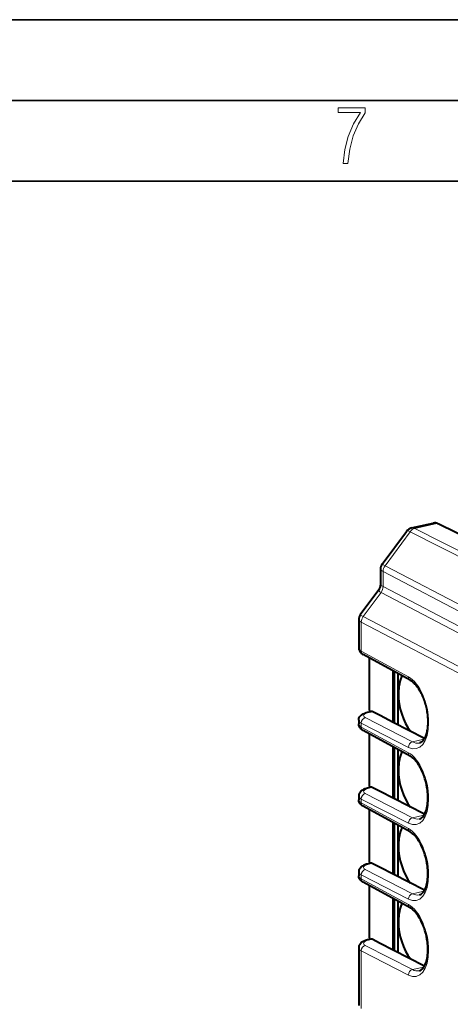
# Model space of a CAD drawing. Extents: x 0 to 420, y 0 to 297.
# Drawn here: x 316 to 342, y 236 to 297 of the extents above; entities that cross this region are included whole.
import ezdxf

# ---------------------------------------------------------------- set-up
doc = ezdxf.new("R2010")
doc.units = 0

msp = doc.modelspace()

# ---------------------------------------------------------------- linework, layer by layer
at = {"color": 7, "lineweight": 35}
for p, q in [((0, 297), (420, 297)), ((0, 297), (420, 297)), ((20.000401, 292), (415, 292)), ((25.000401, 287), (410, 287))]:
    msp.add_line(p, q, dxfattribs=at)
at = {"color": 7, "lineweight": 40}
for p, q in [((340.104095, 265.540405), (341.440277, 265.841095)), ((352.951111, 260.249268), (341.74704, 265.79895)), ((338.273163, 263.29834), (339.775513, 265.326385)), ((338.173462, 262.996277), (338.173462, 261.994904)), ((338.07959, 261.71048), (336.926056, 260.15332)), ((336.826385, 259.851288), (336.826385, 258.103271)), ((340.010742, 256.117889), (337.094696, 257.70694)), ((337.504395, 254.253342), (337.504395, 257.483673)), ((338.968811, 253.499619), (338.968811, 256.685669)), ((339.050781, 253.457428), (339.050781, 256.640991)), ((339.266174, 253.346573), (339.266174, 256.523621)), ((337.375732, 254.129608), (337.602112, 254.180557)), ((337.504395, 254.253342), (337.504395, 254.158569)), ((338.155243, 253.91835), (337.66568, 254.170334)), ((336.826385, 253.639496), (336.826385, 253.404816)), ((338.968811, 253.499619), (338.155243, 253.91835)), ((340.010742, 251.419434), (337.094696, 253.008469)), ((340.893524, 252.508987), (338.968811, 253.499619)), ((337.504395, 249.554886), (337.504395, 252.785217)), ((338.968811, 248.801147), (338.968811, 251.987213)), ((339.050781, 248.758972), (339.050781, 251.942535)), ((339.266174, 248.648102), (339.266174, 251.825165)), ((337.602112, 249.482086), (337.375732, 249.431152)), ((337.504395, 249.554886), (337.504395, 249.460098)), ((338.155243, 249.219894), (337.66568, 249.471863)), ((336.826385, 248.941025), (336.826385, 248.70636)), ((338.968811, 248.801147), (338.155243, 249.219894)), ((340.893372, 247.810593), (338.968811, 248.801147)), ((340.010742, 246.720963), (337.094696, 248.310013)), ((337.504395, 244.856415), (337.504395, 248.086761)), ((338.968811, 244.102692), (338.968811, 247.288742)), ((339.050781, 244.060501), (339.050781, 247.24408)), ((339.266174, 243.949646), (339.266174, 247.126709)), ((337.602112, 244.78363), (337.375732, 244.732681)), ((337.504395, 244.856415), (337.504395, 244.761642)), ((338.155243, 244.521423), (337.66568, 244.773407)), ((338.968811, 244.102692), (338.155243, 244.521423)), ((336.826385, 244.242569), (336.826385, 244.007889)), ((340.893372, 243.112122), (338.968811, 244.102692)), ((340.010742, 242.022491), (337.094696, 243.611542)), ((337.504395, 240.157959), (337.504395, 243.38829)), ((338.968811, 239.404236), (338.968811, 242.590286)), ((339.050781, 239.362045), (339.050781, 242.545609)), ((339.266174, 239.251175), (339.266174, 242.428238)), ((337.504395, 240.157959), (337.504395, 240.063171)), ((336.826385, 239.544098), (336.826385, 235.979645)), ((337.602112, 240.085159), (337.375732, 240.034225)), ((338.155243, 239.822968), (337.66568, 240.074936)), ((338.968811, 239.404236), (338.155243, 239.822968)), ((340.893372, 238.413666), (338.968811, 239.404236))]:
    msp.add_line(p, q, dxfattribs=at)
at = {"color": 7, "lineweight": 18}
for p, q in [((340.304474, 265.503723), (341.657349, 265.808167)), ((352.861389, 260.258453), (341.657349, 265.808167)), ((338.455658, 263.202576), (340.009125, 265.299622)), ((340.009125, 265.299622), (358.566071, 255.855698)), ((340.304474, 265.503723), (358.895203, 256.042572)), ((338.273163, 263.29834), (338.455658, 263.202576)), ((338.333313, 262.842834), (354.034088, 254.622665)), ((338.333313, 262.842834), (338.333313, 261.905487)), ((338.455658, 263.202576), (354.296814, 254.908905)), ((338.210968, 261.545746), (337.108551, 260.057556)), ((338.210968, 261.545746), (353.307526, 253.641907)), ((338.333313, 261.905487), (353.533752, 253.947266)), ((336.926056, 260.15332), (337.108551, 260.057556)), ((336.986237, 259.697815), (336.986237, 257.914703)), ((336.986237, 259.697815), (352.827393, 251.404144)), ((337.108551, 260.057556), (352.79541, 251.844681)), ((339.902252, 256.325653), (336.986237, 257.914703)), ((337.440155, 254.119568), (337.66568, 254.170334)), ((337.236816, 253.79541), (340.152863, 252.294556)), ((336.986237, 253.457123), (336.986237, 253.216248)), ((336.986237, 253.457123), (339.902252, 251.956253)), ((339.902252, 251.627197), (336.986237, 253.216248)), ((340.152863, 252.294556), (340.860596, 252.453827)), ((337.66568, 249.471863), (337.440155, 249.421112)), ((336.986237, 248.758667), (336.986237, 248.517776)), ((339.902252, 247.257797), (336.986237, 248.758667)), ((340.152863, 247.596085), (337.236816, 249.096954)), ((339.902252, 246.928741), (336.986237, 248.517776)), ((340.152863, 247.596085), (340.860321, 247.755295)), ((337.66568, 244.773407), (337.440155, 244.722656)), ((336.986237, 244.060196), (336.986237, 243.819321)), ((339.902252, 242.559326), (336.986237, 244.060196)), ((339.902252, 242.23027), (336.986237, 243.819321)), ((340.152863, 242.897629), (337.236816, 244.398483)), ((340.152863, 242.897629), (340.860321, 243.056839)), ((340.152863, 238.199158), (337.236816, 239.700027)), ((337.66568, 240.074936), (337.440155, 240.024185)), ((339.902252, 237.86087), (336.986237, 239.361725)), ((336.986237, 239.361725), (336.986237, 235.790619)), ((340.152863, 238.199158), (340.860321, 238.358368))]:
    msp.add_line(p, q, dxfattribs=at)
msp.add_lwpolyline([(335.857758, 288.096741), (336.158447, 288.096741), (336.271179, 288.98465), (336.487305, 289.811493), (336.806763, 290.563171), (337.229584, 291.239685), (337.229584, 291.545074), (335.552399, 291.545074), (335.552399, 291.263184), (336.942993, 291.263184), (336.506073, 290.549103), (336.181915, 289.778625), (335.961121, 288.956482)], close=True, dxfattribs=at)
at = {"color": 7, "lineweight": 40}
for points in [[(336.826385, 258.103271), (336.827454, 258.074341), (336.830688, 258.045776), (336.839508, 258.003357), (336.85257, 257.963135), (336.869141, 257.925781), (336.888428, 257.891571), (336.913269, 257.856018), (336.939972, 257.824463), (336.976868, 257.788391), (337.015167, 257.757416), (337.054474, 257.73053), (337.094696, 257.70694)], [(340.010742, 256.117889), (340.050842, 256.094513), (340.092194, 256.067322), (340.134521, 256.036224), (340.177704, 256.001221), (340.221436, 255.962387), (340.265564, 255.919693), (340.309906, 255.873215), (340.354248, 255.823029), (340.398438, 255.769272), (340.442261, 255.712036), (340.485626, 255.651428), (340.528351, 255.587616), (340.570312, 255.520721), (340.611359, 255.450882), (340.651367, 255.378281), (340.690247, 255.30307), (340.727875, 255.225418), (340.76416, 255.145493), (340.798981, 255.063477), (340.832275, 254.979553), (340.863922, 254.89389), (340.89389, 254.806686), (340.922089, 254.71814), (340.948425, 254.628448), (340.97287, 254.537781), (340.995361, 254.44635), (341.015839, 254.35437), (341.034271, 254.262009), (341.050598, 254.169495), (341.064819, 254.077026), (341.076874, 253.984787), (341.086731, 253.89299), (341.094421, 253.801849), (341.099915, 253.711548), (341.10321, 253.622314), (341.104309, 253.534332), (341.10321, 253.447784), (341.099976, 253.362915), (341.094574, 253.279907), (341.087067, 253.198944), (341.077515, 253.120239), (341.065948, 253.043961), (341.052429, 252.970306), (341.037048, 252.899475), (341.019867, 252.831619), (341.001038, 252.766937), (340.980621, 252.705582), (340.958801, 252.647736), (340.935638, 252.59346), (340.911407, 252.542969), (340.8862, 252.496338), (340.86026, 252.453644), (340.825012, 252.403076), (340.789307, 252.359543), (340.753235, 252.322449), (340.726685, 252.299194), (340.7005, 252.279419), (340.674774, 252.262909), (340.632355, 252.241669), (340.598297, 252.229706), (340.581177, 252.225342)], [(336.826385, 253.639496), (336.827454, 253.668213), (336.830688, 253.69664), (336.835999, 253.724457), (336.843201, 253.751373), (336.862518, 253.801819), (336.886963, 253.846893), (336.920837, 253.893738), (336.95752, 253.933258), (336.99585, 253.966675), (337.035156, 253.995255), (337.09552, 254.031158), (337.157959, 254.060959), (337.197449, 254.076935), (337.284332, 254.106018), (337.375732, 254.129608)], [(337.094696, 253.008469), (337.034882, 253.044937), (337.005737, 253.066071), (336.977234, 253.089615), (336.953644, 253.111755), (336.930786, 253.136215), (336.908936, 253.163254), (336.888428, 253.193115), (336.872772, 253.220245), (336.853668, 253.261871), (336.838928, 253.30719), (336.82959, 253.355194), (336.826385, 253.404816)], [(340.581177, 247.526871), (340.62262, 247.539337), (340.654816, 247.553558), (340.687561, 247.572311), (340.721039, 247.596207), (340.76358, 247.633942), (340.789337, 247.661102), (340.832642, 247.714905), (340.875183, 247.779114), (340.907837, 247.837601), (340.939026, 247.902512), (340.968292, 247.973602), (340.995361, 248.050613), (341.019867, 248.133163), (341.041626, 248.220947), (341.060364, 248.313599), (341.075989, 248.410736), (341.088257, 248.511917), (341.097137, 248.616791), (341.102509, 248.724915), (341.104309, 248.835876), (341.102509, 248.949234), (341.097046, 249.064575), (341.087982, 249.181473), (341.075256, 249.299484), (341.0495, 249.477661), (341.015839, 249.655914), (340.974548, 249.832825), (340.925964, 250.006943), (340.870483, 250.17688), (340.829926, 250.28714), (340.786713, 250.394547), (340.740997, 250.498672), (340.692993, 250.599152), (340.642883, 250.695618), (340.590942, 250.787704), (340.537415, 250.875076), (340.482544, 250.957413), (340.426666, 251.034409), (340.370056, 251.105789), (340.31308, 251.171295), (340.256104, 251.230698), (340.199493, 251.283844), (340.143707, 251.330612), (340.089172, 251.370926), (340.036377, 251.404831), (340.010742, 251.419434)], [(337.375732, 249.431152), (337.306793, 249.41394), (337.240356, 249.393768), (337.198669, 249.378937), (337.15799, 249.362518), (337.114624, 249.342484), (337.054596, 249.309265), (337.025269, 249.290054), (336.996399, 249.268661), (336.967499, 249.244125), (336.939362, 249.216354), (336.912415, 249.184784), (336.887299, 249.148941), (336.864105, 249.106705), (336.845337, 249.059708), (336.832458, 249.008713), (336.82663, 248.9552), (336.826385, 248.941025)], [(337.094696, 248.310013), (337.034882, 248.346466), (337.005737, 248.367615), (336.977234, 248.391144), (336.953644, 248.4133), (336.930786, 248.437744), (336.908936, 248.464798), (336.888428, 248.494659), (336.872772, 248.52179), (336.853668, 248.563416), (336.838928, 248.608719), (336.82959, 248.656738), (336.826385, 248.70636)], [(340.581177, 242.828415), (340.62262, 242.840881), (340.654816, 242.855103), (340.687561, 242.873856), (340.721039, 242.897751), (340.76358, 242.935486), (340.789337, 242.962631), (340.832642, 243.016449), (340.875183, 243.080643), (340.907837, 243.139145), (340.939026, 243.204041), (340.968292, 243.275146), (340.995361, 243.352142), (341.019867, 243.434692), (341.041626, 243.522491), (341.060364, 243.615143), (341.075989, 243.712265), (341.088257, 243.813461), (341.097137, 243.91832), (341.102509, 244.026443), (341.104309, 244.137405), (341.102509, 244.250763), (341.097046, 244.366119), (341.087982, 244.483002), (341.075256, 244.601028), (341.0495, 244.77919), (341.015839, 244.957443), (340.974548, 245.134354), (340.925964, 245.308472), (340.870483, 245.478409), (340.829926, 245.588684), (340.786713, 245.696075), (340.740997, 245.800201), (340.692993, 245.900681), (340.642883, 245.997147), (340.590942, 246.089233), (340.537415, 246.176605), (340.482544, 246.258942), (340.426666, 246.335953), (340.370056, 246.407333), (340.31308, 246.472839), (340.256104, 246.532227), (340.199493, 246.585388), (340.143707, 246.632141), (340.089172, 246.67247), (340.036377, 246.706375), (340.010742, 246.720963)], [(337.375732, 244.732681), (337.306793, 244.715485), (337.240356, 244.695312), (337.198669, 244.680466), (337.15799, 244.664047), (337.114624, 244.644012), (337.054596, 244.610809), (337.025269, 244.591599), (336.996399, 244.570206), (336.967499, 244.54567), (336.939362, 244.517883), (336.912415, 244.486313), (336.887299, 244.45047), (336.864105, 244.408249), (336.845337, 244.361237), (336.832458, 244.310257), (336.82663, 244.256729), (336.826385, 244.242569)], [(337.094696, 243.611542), (337.034882, 243.64801), (337.005737, 243.669144), (336.977234, 243.692688), (336.953644, 243.714828), (336.930786, 243.739288), (336.908936, 243.766327), (336.888428, 243.796204), (336.872772, 243.823318), (336.853668, 243.864944), (336.838928, 243.910263), (336.82959, 243.958267), (336.826385, 244.007889)], [(340.581177, 238.129944), (340.62262, 238.142426), (340.654816, 238.156631), (340.687561, 238.175385), (340.721039, 238.19928), (340.76358, 238.23703), (340.789337, 238.264175), (340.832642, 238.317978), (340.875183, 238.382187), (340.907837, 238.440674), (340.939026, 238.505585), (340.968292, 238.576675), (340.995361, 238.653687), (341.019867, 238.736237), (341.041626, 238.82402), (341.060364, 238.916672), (341.075989, 239.013809), (341.088257, 239.11499), (341.097137, 239.219864), (341.102509, 239.327988), (341.104309, 239.43895), (341.102509, 239.552307), (341.097046, 239.667648), (341.087982, 239.784546), (341.075256, 239.902557), (341.0495, 240.080719), (341.015839, 240.258987), (340.974548, 240.435898), (340.925964, 240.610016), (340.870483, 240.779938), (340.829926, 240.890228), (340.786713, 240.99762), (340.740997, 241.101746), (340.692993, 241.202225), (340.642883, 241.298676), (340.590942, 241.390778), (340.537415, 241.478149), (340.482544, 241.560486), (340.426666, 241.637482), (340.370056, 241.708862), (340.31308, 241.774368), (340.256104, 241.833771), (340.199493, 241.886917), (340.143707, 241.933685), (340.089172, 241.973999), (340.036377, 242.007904), (340.010742, 242.022491)], [(337.375732, 240.034225), (337.306793, 240.017029), (337.240356, 239.996841), (337.198669, 239.98201), (337.15799, 239.965591), (337.114624, 239.945557), (337.054596, 239.912338), (337.025269, 239.893127), (336.996399, 239.871735), (336.967499, 239.847198), (336.939362, 239.819427), (336.912415, 239.787842), (336.887299, 239.752014), (336.864105, 239.709778), (336.845337, 239.662781), (336.832458, 239.611786), (336.82663, 239.558273), (336.826385, 239.544098)]]:
    msp.add_lwpolyline(points, dxfattribs=at)
at = {"color": 7, "lineweight": 18}
for centre, radius, start, end in [((341.501678, 265.523315), 0.3241, 61.347496, 100.938175), ((340.150787, 265.242279), 0.302475, 59.553574, 98.905312), ((338.934967, 263.1922), 1.419628, 237.543096, 244.939822)]:
    msp.add_arc(centre, radius, start, end, dxfattribs=at)
at = {"color": 7, "lineweight": 40}
for centre, radius, start, end in [((341.534271, 265.393921), 0.457174, 62.284317, 101.870058), ((340.226654, 264.992981), 0.560965, 102.62002, 143.533256), ((338.680695, 262.996368), 0.507234, 143.462741, 180.007959), ((337.69516, 261.995056), 0.478302, 323.489811, 359.979509), ((337.333618, 259.851349), 0.507238, 143.462851, 180.007604), ((337.619598, 254.089127), 0.09322, 60.414806, 100.821269), ((337.619598, 249.390656), 0.09322, 60.414806, 100.821269), ((337.619598, 244.6922), 0.09322, 60.414806, 100.821269), ((337.619598, 239.993729), 0.09322, 60.414806, 100.821269)]:
    msp.add_arc(centre, radius, start, end, dxfattribs=at)
at = {"color": 7, "lineweight": 18}
for centre, major_axis, ratio, start_param, end_param in [((341.658295, 265.61972), (-0.088776, -0.179214), 0.783422, 3.141683182, 3.711173849), ((340.482269, 264.600494), (0.699921, -0.733643), 0.242304, 2.533942392, 3.183492309), ((340.306854, 265.032623), (-0.226776, -0.445618), 0.789821, 3.719709561, 4.505076181), ((339.173401, 262.83374), (0.999146, -0.171677), 0.228665, 3.180922285, 3.754123501), ((338.753387, 262.935577), (-0.231903, -0.442963), 0.790713, 4.514208728, 5.299575348), ((339.173431, 261.507172), (1.103607, -0.181061), 0.202916, 3.037625226, 3.687180111), ((337.913239, 261.812744), (-0.231903, -0.442963), 0.790713, 1.372616075, 2.157982694), ((337.826294, 259.688721), (0.999146, -0.171677), 0.228665, 3.18091751, 3.754123498), ((337.406311, 259.790558), (-0.231903, -0.442963), 0.790713, 4.514208728, 5.299575348), ((337.826385, 258.100159), (1, -0.003586), 0.346812, 3.14290202, 3.716075109), ((337.238281, 257.970337), (-0.143555, -0.263428), 0.786468, 5.312693543, 6.283124937), ((340.154297, 256.381317), (-0.143555, -0.263428), 0.786468, 5.312693544, 6.283124923), ((339.891235, 254.14679), (0.501312, -2.270325), 0.50966, 5.883074957, 9.007214514), ((337.826385, 253.64267), (1, 0.003555), 0.337221, 3.140457394, 3.713629293), ((337.238281, 253.512772), (0.137299, 0.266739), 0.792437, 0.581739874, 2.152460048), ((337.824921, 253.925308), (0.700012, 0.003555), 0.335162, 2.151058394, 3.713128571), ((337.44162, 253.836929), (0.065857, -0.292679), 0.516517, 2.739427479, 3.14165417), ((337.826385, 253.401688), (1, -0.003586), 0.346812, 3.142901516, 3.716075086), ((337.238281, 253.271896), (0.143555, 0.263428), 0.786468, 2.171100908, 3.141532275), ((340.154297, 252.011902), (0.137299, 0.266739), 0.792437, 0.581739874, 2.152460048), ((340.14328, 254.202438), (0.435455, -1.977646), 0.508643, 5.883371846, 6.285598687), ((340.154297, 251.682846), (0.143555, 0.263428), 0.786468, 2.17110089, 3.141532392), ((339.891235, 249.448334), (0.501312, -2.270325), 0.50966, 5.883075278, 9.007214706), ((337.824921, 249.226852), (0.700012, 0.003555), 0.335162, 2.151058936, 3.7131287), ((337.44162, 249.138458), (-0.065857, 0.292679), 0.516517, 5.881020144, 6.283246834), ((337.826385, 248.944214), (1, 0.003555), 0.337221, 3.140456913, 3.713629316), ((337.826385, 248.703217), (1, -0.003586), 0.346812, 3.142901516, 3.716075086), ((337.238281, 248.814301), (-0.137299, -0.266739), 0.792437, 3.723332527, 5.294052701), ((337.238281, 248.573425), (0.143555, 0.263428), 0.786468, 2.171100908, 3.141532275), ((340.154297, 247.313446), (-0.137299, -0.266739), 0.792437, 3.723332537, 5.294052713), ((340.14328, 249.503967), (0.435455, -1.977646), 0.508644, 5.883371553, 6.285598537), ((340.154297, 246.984375), (0.143555, 0.263428), 0.786468, 2.17110089, 3.141532392), ((339.891235, 244.749863), (0.501312, -2.270325), 0.50966, 5.883075278, 9.007214706), ((337.824921, 244.528381), (0.700012, 0.003555), 0.335162, 2.151058936, 3.7131287), ((337.44162, 244.440002), (-0.065857, 0.292679), 0.516517, 5.881020144, 6.283246834), ((337.826385, 244.245743), (1, 0.003555), 0.337221, 3.140456913, 3.713629316), ((337.826385, 244.004761), (1, -0.003586), 0.346812, 3.142901516, 3.716075086), ((337.238281, 244.115845), (-0.137299, -0.266739), 0.792437, 3.723332527, 5.294052701), ((337.238281, 243.874969), (0.143555, 0.263428), 0.786468, 2.171100908, 3.141532275), ((340.154297, 242.614975), (-0.137299, -0.266739), 0.792437, 3.723332537, 5.294052713), ((340.14328, 244.805511), (0.435455, -1.977646), 0.508644, 5.883371553, 6.285598537), ((340.154297, 242.285919), (0.143555, 0.263428), 0.786468, 2.17110089, 3.141532392), ((339.891235, 240.051392), (0.501312, -2.270325), 0.50966, 5.883075278, 9.007214706), ((337.826385, 239.547272), (1, 0.003555), 0.337221, 3.140456894, 3.713629316), ((337.238281, 239.417389), (-0.137299, -0.266739), 0.792437, 3.723332527, 5.294052701), ((337.824921, 239.829926), (0.700012, 0.003555), 0.335162, 2.151058936, 3.7131287), ((337.44162, 239.741547), (-0.065857, 0.292679), 0.516517, 5.881020144, 6.283246834), ((340.154297, 237.916519), (-0.137299, -0.266739), 0.792437, 3.723332537, 5.294052713), ((340.14328, 240.10704), (0.435455, -1.977646), 0.508644, 5.883371553, 6.285598537)]:
    msp.add_ellipse(centre, major_axis=major_axis, ratio=ratio, start_param=start_param, end_param=end_param, dxfattribs=at)
at = {"color": 7, "lineweight": 40}
for centre, start_param, end_param in [((340.52301, 254.635895), 3.681704309, 4.30149716), ((340.52301, 254.635895), 4.30149716, 5.461893855), ((340.52301, 249.937439), 3.681704309, 4.30149716), ((340.52301, 249.937439), 4.30149716, 5.461893855), ((340.52301, 245.238968), 3.681704309, 4.30149716), ((340.52301, 245.238968), 4.30149716, 5.461893855), ((340.52301, 240.540512), 3.681704309, 4.30149716), ((340.52301, 240.540512), 4.30149716, 5.461893855)]:
    msp.add_ellipse(centre, major_axis=(0.493988, -2.195099), ratio=0.516517, start_param=start_param, end_param=end_param, dxfattribs=at)

doc.saveas('drawing.dxf')
